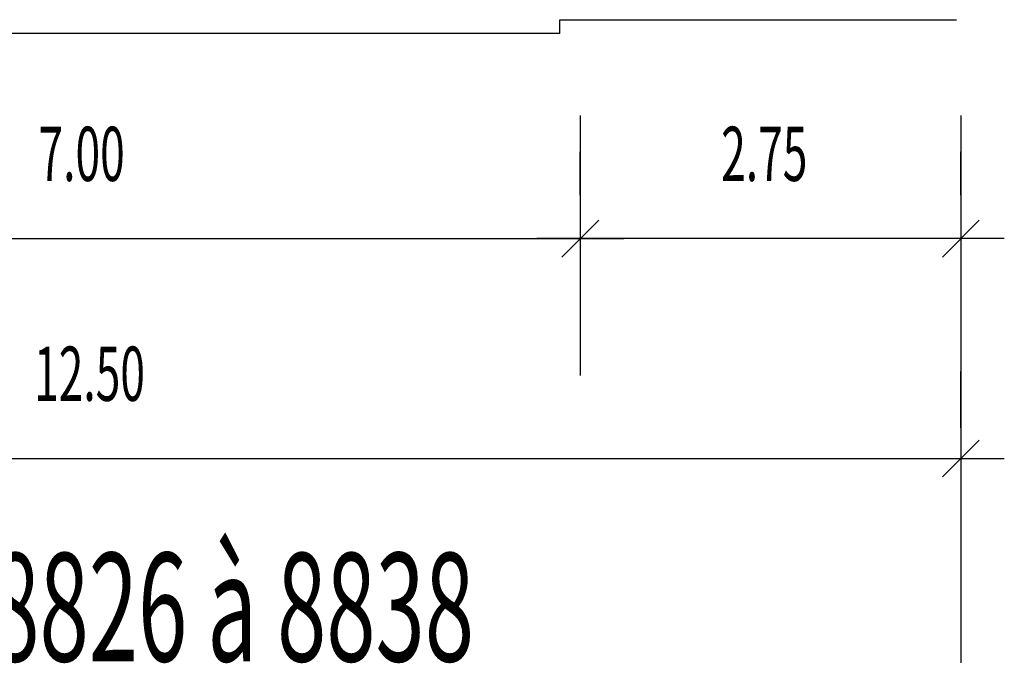
# Model space of a CAD drawing. Units: inches. Extents: x 286182 to 287558, y 1663577 to 1664753.
# Drawn here: x 287455 to 287492, y 1663880 to 1663903 of the extents above; entities that cross this region are included whole.
import ezdxf
from ezdxf.enums import TextEntityAlignment as Align

# ---------------------------------------------------------------- set-up
doc = ezdxf.new("R2010")
doc.units = ezdxf.units.IN
doc.header["$MEASUREMENT"] = 0
doc.layers.add('DIMENSION', color=7, linetype='Continuous')
doc.layers.add('NONE', color=7, linetype='Continuous')
doc.styles.get("Standard").update_dxf_attribs({"font": 'arial.ttf'})

msp = doc.modelspace()

# ---------------------------------------------------------------- linework, layer by layer
at = {"layer": 'DIMENSION', "color": 8, "linetype": 'Continuous'}
for p, q in [((287475.904, 1663896.978), (287475.904, 1663898.58)), ((287489.944, 1663896.979), (287489.944, 1663898.58)), ((287439.58, 1663895.376), (287475.904, 1663895.377)), ((287475.904, 1663895.377), (287474.302, 1663895.376)), ((287489.944, 1663895.377), (287475.904, 1663895.377)), ((287475.904, 1663895.377), (287477.506, 1663895.377)), ((287491.546, 1663895.377), (287489.944, 1663895.377)), ((287475.904, 1663893.775), (287475.904, 1663892.173)), ((287489.945, 1663888.402), (287489.945, 1663890.473)), ((287425.54, 1663887.268), (287489.945, 1663887.27)), ((287489.945, 1663887.27), (287491.546, 1663887.27))]:
    msp.add_line(p, q, dxfattribs=at)
at = {"layer": 'DIMENSION', "color": 4}
for p, q in [((287476.584, 1663896.056), (287475.225, 1663894.697)), ((287489.265, 1663894.697), (287490.624, 1663896.057)), ((287489.265, 1663886.59), (287490.624, 1663887.949))]:
    msp.add_line(p, q, dxfattribs=at)
at = {"layer": 'NONE', "color": 7, "linetype": 'Continuous'}
msp.add_line((287475.147, 1663903.449), (287489.778, 1663903.449), dxfattribs=at)
at = {"layer": 'NONE'}
msp.add_line((287475.147, 1663902.944), (287475.147, 1663903.449), dxfattribs=at)
at = {"layer": 'NONE', "color": 5, "linetype": 'Continuous'}
msp.add_line((287475.147, 1663902.944), (287440.336, 1663902.943), dxfattribs=at)
at = {"layer": 'NONE', "color": 8, "linetype": 'Continuous'}
for p, q in [((287475.904, 1663899.917), (287475.904, 1663890.331)), ((287489.944, 1663899.917), (287489.945, 1663879.737))]:
    msp.add_line(p, q, dxfattribs=at)

# ---------------------------------------------------------------- texts
at = {"layer": 'DIMENSION', "color": 8, "width": 0.6}
for s, p in [('7.00', (287455.92, 1663899.502)), ('2.75', (287481.102, 1663899.503)), ('12.50', (287455.757, 1663891.395))]:
    msp.add_text(s, height=2, rotation=0, dxfattribs=at).set_placement(p, align=Align.TOP_LEFT)
at = {"layer": 'NONE', "color": 7, "width": 0.6}
msp.add_text('V.4.4 ..........Ruas   8826 à 8838', height=4, rotation=0, dxfattribs=at).set_placement((287427.324, 1663883.788), align=Align.TOP_LEFT)

doc.saveas('drawing.dxf')
